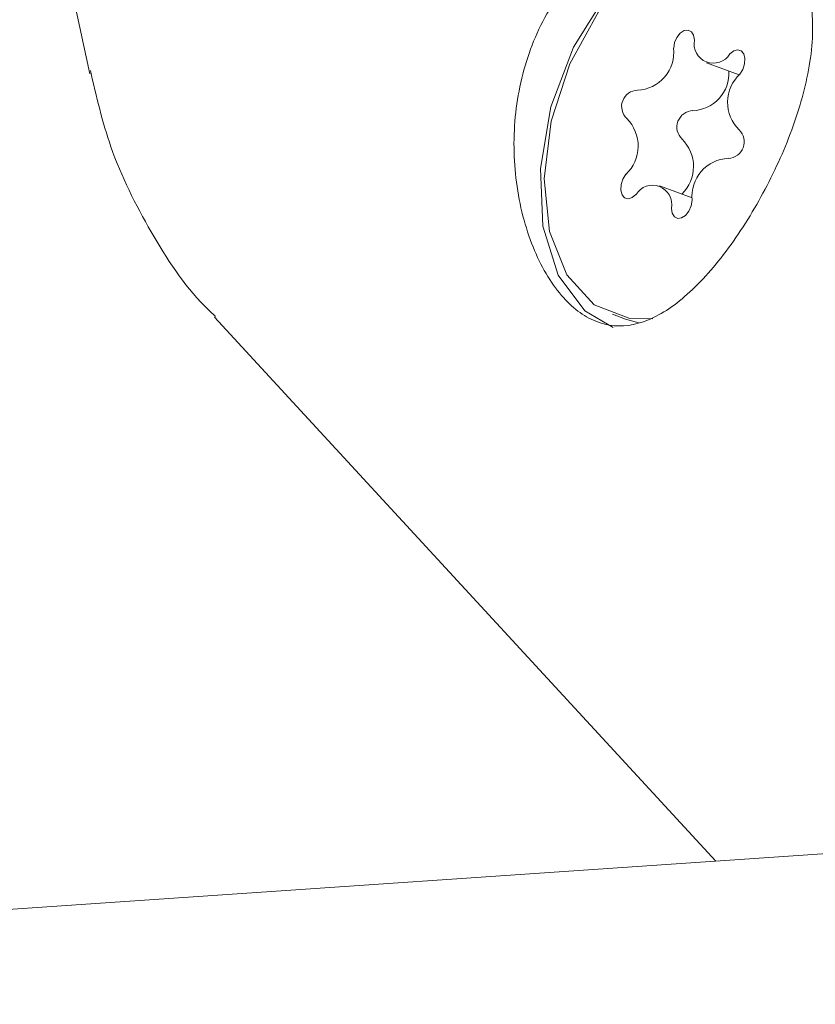
# Model space of a CAD drawing. Units: millimetres. Extents: x -4165 to 4186, y -4491 to 4029.
# Drawn here: x -866 to -850, y 415 to 435 of the extents above; entities that cross this region are included whole.
import ezdxf

# ---------------------------------------------------------------- set-up
doc = ezdxf.new("R2010")
doc.units = ezdxf.units.MM
doc.header["$LTSCALE"] = 1000
doc.layers.add('1 EQUIPMENT', color=7, linetype='Continuous', lineweight=18)

# ---------------------------------------------------------------- blocks, each defined once
blk = doc.blocks.new('GI 28-1002')
at = {"layer": '1 EQUIPMENT'}
for p, q in [((-865.659, 439.812), (-864.303, 433.504)), ((-852.133, 433.721), (-851.486, 433.481)), ((-852.412, 431.054), (-853.062, 431.295)), ((-861.84, 428.702), (-851.946, 417.97)), ((-853.987, 428.759), (-853.732, 428.664)), ((-853.732, 428.664), (-853.466, 428.591)), ((-844.559, 418.476), (-893.208, 415.147))]:
    blk.add_line(p, q, dxfattribs=at)
at = {"layer": '1 EQUIPMENT', "flags": 128}
for points in [[(-853.974, 428.497), (-854.536, 428.83), (-855.062, 429.532), (-855.363, 430.495), (-855.411, 431.635), (-855.202, 432.85), (-854.754, 434.031), (-854.108, 435.075), (-853.321, 435.888), (-852.462, 436.398), (-851.609, 436.56), (-851.028, 436.447)], [(-850.177, 435.242), (-850.554, 435.81), (-851.182, 436.247), (-851.936, 436.351), (-852.75, 436.114), (-853.549, 435.556), (-854.264, 434.728), (-854.831, 433.702), (-855.2, 432.57), (-855.337, 431.433)], [(-852.37, 434.169), (-852.386, 434.265), (-852.429, 434.334), (-852.494, 434.366), (-852.571, 434.356), (-852.649, 434.306), (-852.715, 434.222), (-852.762, 434.118), (-852.78, 434.007)], [(-851.473, 433.496), (-851.415, 433.591), (-851.38, 433.7), (-851.374, 433.807), (-851.398, 433.898), (-851.449, 433.957), (-851.518, 433.978), (-851.596, 433.956), (-851.672, 433.896)], [(-855.337, 431.433), (-855.231, 430.391), (-854.891, 429.537), (-854.347, 428.947), (-853.648, 428.674), (-853.189, 428.672)], [(-853.722, 431.52), (-853.781, 431.425), (-853.816, 431.316), (-853.821, 431.208), (-853.797, 431.118), (-853.747, 431.058), (-853.678, 431.038), (-853.6, 431.06), (-853.524, 431.12)], [(-852.826, 430.847), (-852.81, 430.751), (-852.766, 430.682), (-852.701, 430.65), (-852.624, 430.66), (-852.547, 430.71), (-852.48, 430.794), (-852.434, 430.898), (-852.415, 431.009)]]:
    blk.add_lwpolyline(points, dxfattribs=at)
at = {"layer": '1 EQUIPMENT'}
for centre, radius, start, end in [((-851.997, 434.092), 0.38, 168.4169, 328.8654), ((-853.525, 433.928), 0.748, 272.3188, 6.0844), ((-852.43, 433.515), 0.74, 272.1287, 3.2761), ((-850.955, 432.939), 0.761, 132.9028, 225.4476), ((-853.481, 432.855), 0.326, 92.2642, 226.2574), ((-852.39, 432.45), 0.326, 92.2642, 226.2574), ((-854.241, 432.077), 0.761, 312.9028, 45.4476), ((-851.714, 432.161), 0.326, 272.2642, 46.2574), ((-853.146, 431.674), 0.758, 314.1081, 45.5177), ((-851.671, 431.088), 0.748, 92.3188, 186.0844), ((-853.198, 430.924), 0.38, 348.4169, 148.8654)]:
    blk.add_arc(centre, radius, start, end, dxfattribs=at)
for points, knots in [([(-852.822, 436.631), (-853.201, 436.5), (-853.961, 436.239), (-854.948, 435.309), (-855.63, 434.103), (-855.955, 432.729), (-855.933, 431.324), (-855.596, 430.04), (-855.027, 429.071), (-854.332, 428.546), (-853.573, 428.484), (-852.767, 428.876), (-851.942, 429.69), (-851.172, 430.81), (-850.54, 432.075), (-850.114, 433.374), (-849.977, 434.613), (-850.219, 435.669), (-850.852, 436.397), (-851.765, 436.764), (-852.472, 436.675), (-852.822, 436.631)], [0, 0, 0, 0, 0.053601, 0.107262, 0.15934, 0.210431, 0.262929, 0.317323, 0.371249, 0.422923, 0.474215, 0.527494, 0.582079, 0.635228, 0.686478, 0.738082, 0.791732, 0.846265, 0.898971, 0.950061, 1, 1, 1, 1]), ([(-864.289, 433.565), (-864.172, 433.056), (-863.915, 431.939), (-863.125, 430.382), (-862.403, 429.261), (-861.893, 428.781), (-861.822, 428.715)], [0, 0, 0, 0, 0.281425, 0.618097, 0.946784, 1, 1, 1, 1])]:
    blk.add_open_spline(points, degree=3, knots=knots, dxfattribs=at)

msp = doc.modelspace()

# ---------------------------------------------------------------- block references
at = {"layer": '1 EQUIPMENT'}
msp.add_blockref('GI 28-1002', (0, 0), dxfattribs=at)

doc.saveas('drawing.dxf')
